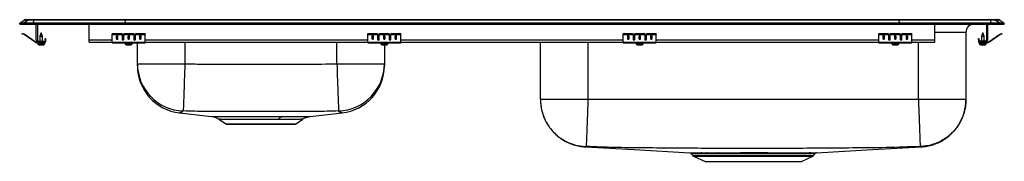
# Model space of a CAD drawing. Extents: x -18.6 to 18.6, y -5.2 to 0.2.
import ezdxf

# ---------------------------------------------------------------- set-up
doc = ezdxf.new("R2010")
doc.units = 0
doc.header["$MEASUREMENT"] = 0
doc.linetypes.add('SLD-SOLID', pattern=[0])
doc.layers.get('0').update_dxf_attribs({"linetype": 'CONTINUOUS'})

# ---------------------------------------------------------------- blocks, each defined once
blk = doc.blocks.new('DRKADQ371750L_FRONT')
at = {"color": 7, "linetype": 'SLD-SOLID'}
for p, q in [((-18.625, 0.04), (-18.462, 0.155)), ((-18.467, 0.04), (-18.625, 0.04)), ((-18.625, 0), (-18.625, 0.04)), ((-18.625, 0), (-18.467, 0)), ((-18.304, 0.155), (-18.467, 0.04)), ((-18.467, 0), (-18.467, 0.04)), ((-18.113, 0.04), (-18.467, 0.04)), ((-18.467, 0), (-18.113, 0)), ((-18.304, 0.155), (-18.462, 0.155)), ((-18.41, 0.171), (-18.252, 0.171)), ((-18.105, 0.155), (-18.304, 0.155)), ((-18.252, 0.171), (-18.103, 0.171)), ((-18.105, 0.155), (-18.113, 0.04)), ((-14.642, 0.04), (-18.113, 0.04)), ((-18.113, 0), (-18.113, 0.04)), ((-18.113, 0), (-14.642, 0)), ((-14.639, 0.155), (-18.105, 0.155)), ((-18.103, 0.171), (-14.637, 0.171)), ((-18, -0.591), (-18, 0)), ((-17.952, 0), (-17.952, -0.591)), ((-16, -0.591), (-16, 0)), ((-14.639, 0.155), (-14.642, 0.04)), ((-14.642, 0), (-14.642, 0.04)), ((14.642, 0.04), (-14.642, 0.04)), ((-14.642, 0), (14.642, 0)), ((14.639, 0.155), (-14.639, 0.155)), ((-14.637, 0.171), (14.637, 0.171)), ((14.637, 0.171), (18.103, 0.171)), ((14.639, 0.155), (14.642, 0.04)), ((18.105, 0.155), (14.639, 0.155)), ((14.642, 0), (14.642, 0.04)), ((18.113, 0.04), (14.642, 0.04)), ((14.642, 0), (18.113, 0)), ((16, -0.591), (16, 0)), ((17.952, 0), (17.952, -0.591)), ((18, -0.591), (18, 0)), ((18.103, 0.171), (18.252, 0.171)), ((18.105, 0.155), (18.113, 0.04)), ((18.304, 0.155), (18.105, 0.155)), ((18.113, 0), (18.113, 0.04)), ((18.467, 0.04), (18.113, 0.04)), ((18.113, 0), (18.467, 0)), ((18.252, 0.171), (18.41, 0.171)), ((18.304, 0.155), (18.467, 0.04)), ((18.462, 0.155), (18.304, 0.155)), ((18.462, 0.155), (18.625, 0.04)), ((18.467, 0), (18.467, 0.04)), ((18.625, 0.04), (18.467, 0.04)), ((18.467, 0), (18.625, 0)), ((18.625, 0), (18.625, 0.04)), ((-18.529, -0.375), (-18.526, -0.36)), ((-18.495, -0.367), (-18.499, -0.382)), ((-18.457, -0.375), (-18.495, -0.367)), ((-17.812, -0.327), (-17.868, -0.461)), ((-17.757, -0.461), (-17.812, -0.327)), ((-15.125, -0.382), (-15.125, -0.367)), ((-15.094, -0.36), (-15.094, -0.375)), ((-15.094, -0.36), (-14.781, -0.36)), ((-14.781, -0.375), (-14.781, -0.36)), ((-14.75, -0.367), (-14.75, -0.382)), ((-14.687, -0.382), (-14.687, -0.367)), ((-14.656, -0.36), (-14.656, -0.375)), ((-14.656, -0.36), (-14.344, -0.36)), ((-14.344, -0.375), (-14.344, -0.36)), ((-14.312, -0.367), (-14.312, -0.382)), ((-14.25, -0.382), (-14.25, -0.367)), ((-14.219, -0.36), (-14.219, -0.375)), ((-14.219, -0.36), (-13.906, -0.36)), ((-13.906, -0.375), (-13.906, -0.36)), ((-13.875, -0.367), (-13.875, -0.382)), ((-5.458, -0.382), (-5.458, -0.367)), ((-5.427, -0.36), (-5.427, -0.375)), ((-5.427, -0.36), (-5.114, -0.36)), ((-5.114, -0.375), (-5.114, -0.36)), ((-5.083, -0.367), (-5.083, -0.382)), ((-5.02, -0.382), (-5.02, -0.367)), ((-4.989, -0.36), (-4.989, -0.375)), ((-4.989, -0.36), (-4.677, -0.36)), ((-4.677, -0.375), (-4.677, -0.36)), ((-4.646, -0.367), (-4.646, -0.382)), ((-4.583, -0.382), (-4.583, -0.367)), ((-4.552, -0.36), (-4.552, -0.375)), ((-4.552, -0.36), (-4.239, -0.36)), ((-4.239, -0.375), (-4.239, -0.36)), ((-4.208, -0.367), (-4.208, -0.382)), ((4.209, -0.382), (4.209, -0.367)), ((4.24, -0.36), (4.24, -0.375)), ((4.24, -0.36), (4.553, -0.36)), ((4.553, -0.375), (4.553, -0.36)), ((4.584, -0.367), (4.584, -0.382)), ((4.647, -0.382), (4.647, -0.367)), ((4.678, -0.36), (4.678, -0.375)), ((4.678, -0.36), (4.99, -0.36)), ((4.99, -0.375), (4.99, -0.36)), ((5.022, -0.367), (5.022, -0.382)), ((5.084, -0.382), (5.084, -0.367)), ((5.115, -0.36), (5.115, -0.375)), ((5.115, -0.36), (5.428, -0.36)), ((5.428, -0.375), (5.428, -0.36)), ((5.459, -0.367), (5.459, -0.382)), ((13.875, -0.382), (13.875, -0.367)), ((13.906, -0.36), (13.906, -0.375)), ((13.906, -0.36), (14.219, -0.36)), ((14.219, -0.375), (14.219, -0.36)), ((14.25, -0.367), (14.25, -0.382)), ((14.312, -0.382), (14.312, -0.367)), ((14.344, -0.36), (14.344, -0.375)), ((14.344, -0.36), (14.656, -0.36)), ((14.656, -0.375), (14.656, -0.36)), ((14.687, -0.367), (14.687, -0.382)), ((14.75, -0.382), (14.75, -0.367)), ((14.781, -0.36), (14.781, -0.375)), ((14.781, -0.36), (15.094, -0.36)), ((15.094, -0.375), (15.094, -0.36)), ((15.125, -0.367), (15.125, -0.382)), ((17.171, -0.313), (17.171, -2.86)), ((17.812, -0.327), (17.757, -0.461)), ((17.868, -0.461), (17.812, -0.327)), ((18.457, -0.375), (18.495, -0.367)), ((18.499, -0.382), (18.495, -0.367)), ((18.526, -0.36), (18.529, -0.375)), ((-18.46, -0.39), (-18.499, -0.382)), ((-18.46, -0.39), (-18.457, -0.375)), ((-18.45, -0.379), (-18.459, -0.391)), ((-18.044, -0.681), (-18.459, -0.391)), ((-18.035, -0.669), (-18.45, -0.379)), ((-18.044, -0.681), (-18.035, -0.669)), ((-17.978, -0.687), (-17.978, -0.702)), ((-17.904, -0.687), (-17.978, -0.687)), ((-17.687, -0.702), (-17.978, -0.702)), ((-17.943, -0.702), (-17.943, -0.733)), ((-17.904, -0.639), (-17.687, -0.639)), ((-17.687, -0.687), (-17.904, -0.687)), ((-17.868, -0.461), (-17.868, -0.639)), ((-17.868, -0.461), (-17.812, -0.461)), ((-17.812, -0.461), (-17.757, -0.461)), ((-17.757, -0.639), (-17.757, -0.461)), ((-17.687, -0.639), (-17.687, -0.687)), ((-17.687, -0.702), (-17.687, -0.687)), ((-17.687, -0.702), (-17.68, -0.702)), ((-17.68, -0.733), (-17.68, -0.702)), ((-17.667, -0.547), (-17.652, -0.547)), ((-17.667, -0.578), (-17.667, -0.547)), ((-17.652, -0.578), (-17.667, -0.578)), ((-17.667, -0.578), (-17.667, -0.667)), ((-17.667, -0.667), (-17.652, -0.667)), ((-17.652, -0.547), (-17.652, -0.578)), ((-17.652, -0.578), (-17.652, -0.667)), ((-16, -0.687), (-16, -0.591)), ((-16, -0.687), (-15.125, -0.687)), ((-15.125, -0.39), (-15.125, -0.382)), ((-15.125, -0.39), (-14.75, -0.39)), ((-15.125, -0.391), (-15.125, -0.39)), ((-15.125, -0.391), (-14.75, -0.391)), ((-15.125, -0.681), (-15.125, -0.391)), ((-15.125, -0.681), (-13.875, -0.681)), ((-15.125, -0.702), (-15.125, -0.681)), ((-15.125, -0.702), (-13.875, -0.702)), ((-15.094, -0.375), (-14.781, -0.375)), ((-14.969, -0.467), (-14.969, -0.549)), ((-14.906, -0.549), (-14.906, -0.467)), ((-14.75, -0.382), (-14.75, -0.39)), ((-14.75, -0.39), (-14.75, -0.391)), ((-14.75, -0.391), (-14.75, -0.584)), ((-14.687, -0.39), (-14.687, -0.382)), ((-14.687, -0.39), (-14.312, -0.39)), ((-14.687, -0.391), (-14.687, -0.39)), ((-14.687, -0.391), (-14.312, -0.391)), ((-14.687, -0.584), (-14.687, -0.391)), ((-14.656, -0.375), (-14.344, -0.375)), ((-14.631, -0.702), (-14.631, -0.733)), ((-14.531, -0.467), (-14.531, -0.549)), ((-14.469, -0.549), (-14.469, -0.467)), ((-14.368, -0.733), (-14.368, -0.702)), ((-14.312, -0.382), (-14.312, -0.39)), ((-14.312, -0.39), (-14.312, -0.391)), ((-14.312, -0.391), (-14.312, -0.584)), ((-14.25, -0.39), (-14.25, -0.382)), ((-14.25, -0.39), (-13.875, -0.39)), ((-14.25, -0.391), (-14.25, -0.39)), ((-14.25, -0.391), (-13.875, -0.391)), ((-14.25, -0.584), (-14.25, -0.391)), ((-14.219, -0.375), (-13.906, -0.375)), ((-14.171, -1.499), (-14.171, -0.702)), ((-14.094, -0.467), (-14.094, -0.549)), ((-14.031, -0.549), (-14.031, -0.467)), ((-13.875, -0.39), (-13.875, -0.382)), ((-13.875, -0.391), (-13.875, -0.39)), ((-13.875, -0.681), (-13.875, -0.391)), ((-13.875, -0.702), (-13.875, -0.681)), ((-13.875, -0.687), (-5.458, -0.687)), ((-5.458, -0.39), (-5.458, -0.382)), ((-5.458, -0.39), (-5.083, -0.39)), ((-5.458, -0.391), (-5.458, -0.39)), ((-5.458, -0.391), (-5.083, -0.391)), ((-5.458, -0.681), (-5.458, -0.391)), ((-5.458, -0.681), (-4.208, -0.681)), ((-5.458, -0.702), (-5.458, -0.681)), ((-5.458, -0.702), (-4.208, -0.702)), ((-5.427, -0.375), (-5.114, -0.375)), ((-5.302, -0.467), (-5.302, -0.549)), ((-5.239, -0.549), (-5.239, -0.467)), ((-5.083, -0.382), (-5.083, -0.39)), ((-5.083, -0.39), (-5.083, -0.391)), ((-5.083, -0.391), (-5.083, -0.584)), ((-5.02, -0.39), (-5.02, -0.382)), ((-5.02, -0.39), (-4.646, -0.39)), ((-5.02, -0.391), (-5.02, -0.39)), ((-5.02, -0.391), (-4.646, -0.391)), ((-5.02, -0.584), (-5.02, -0.391)), ((-4.989, -0.375), (-4.677, -0.375)), ((-4.965, -0.702), (-4.965, -0.733)), ((-4.864, -0.467), (-4.864, -0.549)), ((-4.802, -0.549), (-4.802, -0.467)), ((-4.701, -0.733), (-4.701, -0.702)), ((-4.646, -0.382), (-4.646, -0.39)), ((-4.646, -0.39), (-4.646, -0.391)), ((-4.646, -0.391), (-4.646, -0.584)), ((-4.583, -0.39), (-4.583, -0.382)), ((-4.583, -0.39), (-4.208, -0.39)), ((-4.583, -0.391), (-4.583, -0.39)), ((-4.583, -0.391), (-4.208, -0.391)), ((-4.583, -0.584), (-4.583, -0.391)), ((-4.552, -0.375), (-4.239, -0.375)), ((-4.427, -0.467), (-4.427, -0.549)), ((-4.364, -0.549), (-4.364, -0.467)), ((-4.208, -0.39), (-4.208, -0.382)), ((-4.208, -0.391), (-4.208, -0.39)), ((-4.208, -0.681), (-4.208, -0.391)), ((-4.208, -0.702), (-4.208, -0.681)), ((-4.208, -0.687), (4.209, -0.687)), ((1.079, -2.86), (1.079, -0.687)), ((4.209, -0.39), (4.209, -0.382)), ((4.209, -0.39), (4.584, -0.39)), ((4.209, -0.391), (4.209, -0.39)), ((4.209, -0.391), (4.584, -0.391)), ((4.209, -0.681), (4.209, -0.391)), ((4.209, -0.681), (5.459, -0.681)), ((4.209, -0.702), (4.209, -0.681)), ((4.209, -0.702), (5.459, -0.702)), ((4.24, -0.375), (4.553, -0.375)), ((4.365, -0.467), (4.365, -0.549)), ((4.428, -0.549), (4.428, -0.467)), ((4.584, -0.382), (4.584, -0.39)), ((4.584, -0.39), (4.584, -0.391)), ((4.584, -0.391), (4.584, -0.584)), ((4.647, -0.39), (4.647, -0.382)), ((4.647, -0.39), (5.022, -0.39)), ((4.647, -0.391), (4.647, -0.39)), ((4.647, -0.391), (5.022, -0.391)), ((4.647, -0.584), (4.647, -0.391)), ((4.678, -0.375), (4.99, -0.375)), ((4.702, -0.702), (4.702, -0.733)), ((4.803, -0.467), (4.803, -0.549)), ((4.865, -0.549), (4.865, -0.467)), ((4.965, -0.733), (4.965, -0.702)), ((5.022, -0.382), (5.022, -0.39)), ((5.022, -0.39), (5.022, -0.391)), ((5.022, -0.391), (5.022, -0.584)), ((5.084, -0.39), (5.084, -0.382)), ((5.084, -0.39), (5.459, -0.39)), ((5.084, -0.391), (5.084, -0.39)), ((5.084, -0.391), (5.459, -0.391)), ((5.084, -0.584), (5.084, -0.391)), ((5.115, -0.375), (5.428, -0.375)), ((5.24, -0.467), (5.24, -0.549)), ((5.303, -0.549), (5.303, -0.467)), ((5.459, -0.39), (5.459, -0.382)), ((5.459, -0.391), (5.459, -0.39)), ((5.459, -0.681), (5.459, -0.391)), ((5.459, -0.702), (5.459, -0.681)), ((5.459, -0.687), (13.875, -0.687)), ((13.875, -0.39), (13.875, -0.382)), ((13.875, -0.39), (14.25, -0.39)), ((13.875, -0.391), (13.875, -0.39)), ((13.875, -0.391), (14.25, -0.391)), ((13.875, -0.681), (13.875, -0.391)), ((13.875, -0.681), (15.125, -0.681)), ((13.875, -0.702), (13.875, -0.681)), ((13.875, -0.702), (15.125, -0.702)), ((13.906, -0.375), (14.219, -0.375)), ((14.031, -0.467), (14.031, -0.549)), ((14.094, -0.549), (14.094, -0.467)), ((14.25, -0.382), (14.25, -0.39)), ((14.25, -0.39), (14.25, -0.391)), ((14.25, -0.391), (14.25, -0.584)), ((14.312, -0.39), (14.312, -0.382)), ((14.312, -0.39), (14.687, -0.39)), ((14.312, -0.391), (14.312, -0.39)), ((14.312, -0.391), (14.687, -0.391)), ((14.312, -0.584), (14.312, -0.391)), ((14.344, -0.375), (14.656, -0.375)), ((14.368, -0.702), (14.368, -0.733)), ((14.469, -0.467), (14.469, -0.549)), ((14.531, -0.549), (14.531, -0.467)), ((14.631, -0.733), (14.631, -0.702)), ((14.687, -0.382), (14.687, -0.39)), ((14.687, -0.39), (14.687, -0.391)), ((14.687, -0.391), (14.687, -0.584)), ((14.75, -0.39), (14.75, -0.382)), ((14.75, -0.39), (15.125, -0.39)), ((14.75, -0.391), (14.75, -0.39)), ((14.75, -0.391), (15.125, -0.391)), ((14.75, -0.584), (14.75, -0.391)), ((14.781, -0.375), (15.094, -0.375)), ((14.906, -0.467), (14.906, -0.549)), ((14.969, -0.549), (14.969, -0.467)), ((15.125, -0.39), (15.125, -0.382)), ((15.125, -0.391), (15.125, -0.39)), ((15.125, -0.681), (15.125, -0.391)), ((15.125, -0.702), (15.125, -0.681)), ((15.125, -0.687), (16, -0.687)), ((16, -0.687), (16, -0.591)), ((17.652, -0.547), (17.667, -0.547)), ((17.652, -0.578), (17.652, -0.547)), ((17.667, -0.578), (17.652, -0.578)), ((17.652, -0.578), (17.652, -0.667)), ((17.652, -0.667), (17.667, -0.667)), ((17.667, -0.547), (17.667, -0.578)), ((17.667, -0.578), (17.667, -0.667)), ((17.68, -0.702), (17.68, -0.733)), ((17.68, -0.702), (17.687, -0.702)), ((17.687, -0.639), (17.687, -0.687)), ((17.904, -0.639), (17.687, -0.639)), ((17.687, -0.687), (17.687, -0.702)), ((17.687, -0.687), (17.904, -0.687)), ((17.687, -0.702), (17.978, -0.702)), ((17.757, -0.461), (17.757, -0.639)), ((17.757, -0.461), (17.868, -0.461)), ((17.868, -0.639), (17.868, -0.461)), ((17.904, -0.687), (17.978, -0.687)), ((17.943, -0.733), (17.943, -0.702)), ((17.978, -0.702), (17.978, -0.687)), ((18.035, -0.669), (18.45, -0.379)), ((18.035, -0.669), (18.044, -0.681)), ((18.044, -0.681), (18.459, -0.391)), ((18.459, -0.391), (18.45, -0.379)), ((18.457, -0.375), (18.46, -0.39)), ((18.46, -0.39), (18.499, -0.382)), ((-17.897, -0.779), (-17.812, -0.779)), ((-17.812, -0.779), (-17.726, -0.779)), ((-14.585, -0.779), (-14.415, -0.779)), ((-4.918, -0.779), (-4.747, -0.779)), ((-4.829, -0.779), (-4.829, -1.499)), ((4.748, -0.779), (4.919, -0.779)), ((14.414, -0.779), (14.585, -0.779)), ((17.726, -0.779), (17.897, -0.779)), ((-14.171, -1.499), (-12.375, -1.499)), ((-6.625, -1.499), (-4.829, -1.499)), ((15.375, -2.86), (2.875, -2.86)), ((-12.572, -3.36), (-12.572, -3.36)), ((-11.071, -3.608), (-10.825, -3.775)), ((-8.175, -3.775), (-7.928, -3.608)), ((-7.929, -3.605), (-7.93, -3.605)), ((-7.635, -3.496), (-7.635, -3.496)), ((-6.428, -3.36), (-6.426, -3.361)), ((-10.781, -3.789), (-9.5, -3.789)), ((-9.5, -3.789), (-8.219, -3.789)), ((6.781, -4.899), (6.827, -4.966)), ((6.871, -5.003), (7.302, -5.2)), ((7.155, -4.873), (7.377, -4.872)), ((7.412, -4.899), (7.195, -4.899)), ((7.302, -5.2), (10.948, -5.2)), ((10.948, -5.2), (11.379, -5.003)), ((11.259, -4.899), (11.225, -4.899)), ((11.423, -4.966), (11.469, -4.899))]:
    blk.add_line(p, q, dxfattribs=at)
at = {"color": 8, "linetype": 'SLD-SOLID'}
for p, q in [((17.171, -0.313), (16, -0.313)), ((-17.943, -0.733), (-17.812, -0.733)), ((-17.812, -0.733), (-17.68, -0.733)), ((-16, -0.591), (-15.125, -0.591)), ((-14.733, -0.591), (-14.705, -0.591)), ((-14.631, -0.733), (-14.368, -0.733)), ((-14.295, -0.591), (-14.267, -0.591)), ((-13.875, -0.591), (-5.458, -0.591)), ((-12.375, -0.687), (-12.375, -1.499)), ((-6.625, -1.499), (-6.625, -0.687)), ((-5.066, -0.591), (-5.038, -0.591)), ((-4.965, -0.733), (-4.701, -0.733)), ((-4.628, -0.591), (-4.6, -0.591)), ((-4.208, -0.591), (4.209, -0.591)), ((2.875, -0.687), (2.875, -2.86)), ((4.601, -0.591), (4.629, -0.591)), ((4.702, -0.733), (4.965, -0.733)), ((5.039, -0.591), (5.067, -0.591)), ((5.459, -0.591), (13.875, -0.591)), ((14.267, -0.591), (14.295, -0.591)), ((14.368, -0.733), (14.631, -0.733)), ((14.705, -0.591), (14.733, -0.591)), ((15.125, -0.591), (16, -0.591)), ((15.375, -2.86), (15.375, -0.687)), ((17.68, -0.733), (17.943, -0.733)), ((-10.825, -3.775), (-9.5, -3.775)), ((-9.5, -3.775), (-8.175, -3.775)), ((6.827, -4.966), (9.125, -4.966)), ((6.871, -5.003), (9.125, -5.003)), ((9.125, -4.966), (11.423, -4.966)), ((9.125, -5.003), (11.379, -5.003))]:
    blk.add_line(p, q, dxfattribs=at)
at = {"color": 7, "linetype": 'SLD-SOLID'}
for points in [[(-18.526, -0.36), (-18.525, -0.36), (-18.524, -0.361), (-18.521, -0.361), (-18.517, -0.362), (-18.512, -0.363), (-18.507, -0.364), (-18.501, -0.366), (-18.495, -0.367)], [(18.495, -0.367), (18.501, -0.366), (18.507, -0.364), (18.512, -0.363), (18.517, -0.362), (18.521, -0.361), (18.524, -0.361), (18.525, -0.36), (18.526, -0.36)], [(-18.499, -0.382), (-18.505, -0.38), (-18.51, -0.379), (-18.516, -0.378), (-18.52, -0.377), (-18.524, -0.376), (-18.527, -0.375), (-18.529, -0.375), (-18.529, -0.375)], [(18.529, -0.375), (18.529, -0.375), (18.527, -0.375), (18.524, -0.376), (18.52, -0.377), (18.516, -0.378), (18.51, -0.379), (18.505, -0.38), (18.499, -0.382)], [(-12.375, -1.499), (-12.381, -1.659), (-12.386, -1.818), (-12.392, -1.974), (-12.397, -2.126), (-12.402, -2.274), (-12.408, -2.415), (-12.412, -2.549), (-12.417, -2.675), (-12.421, -2.791), (-12.425, -2.897), (-12.428, -2.992), (-12.431, -3.075), (-12.433, -3.145), (-12.435, -3.202), (-12.437, -3.246), (-12.438, -3.276), (-12.439, -3.291)], [(-6.625, -1.499), (-6.619, -1.659), (-6.614, -1.818), (-6.608, -1.974), (-6.603, -2.126), (-6.598, -2.274), (-6.592, -2.415), (-6.588, -2.549), (-6.583, -2.675), (-6.579, -2.791), (-6.575, -2.897), (-6.572, -2.992), (-6.569, -3.075), (-6.567, -3.145), (-6.565, -3.202), (-6.563, -3.246), (-6.562, -3.276), (-6.561, -3.291)], [(-12.572, -3.362), (-12.253, -3.397), (-11.365, -3.497)], [(-7.635, -3.497), (-6.747, -3.397), (-6.428, -3.362)], [(2.776, -4.654), (4.617, -4.755), (6.734, -4.872)], [(11.517, -4.872), (13.633, -4.755), (15.474, -4.654)]]:
    blk.add_lwpolyline(points, dxfattribs=at)
for centre, radius, start, end in [((-18.41, 0.08), 0.0911, 90, 125.1176), ((-18.252, 0.08), 0.0909, 90.0028, 125.1476), ((-18.06, 0.156), 0.0459, 161.4249, 182.466), ((18.06, 0.156), 0.0459, 357.534, 18.5751), ((18.252, 0.08), 0.0909, 54.8524, 89.9972), ((18.41, 0.08), 0.0911, 54.8824, 90), ((-15.101, -0.401), 0.0418, 79.7471, 124.6782), ((-14.774, -0.401), 0.0418, 55.3209, 100.2538), ((-14.664, -0.401), 0.0418, 79.7462, 124.6791), ((-14.336, -0.401), 0.0418, 55.3235, 100.2512), ((-14.226, -0.401), 0.0418, 79.7488, 124.6765), ((-13.899, -0.401), 0.0418, 55.3209, 100.2538), ((-5.434, -0.401), 0.0418, 79.7475, 124.6778), ((-5.107, -0.401), 0.0418, 55.3207, 100.2535), ((-4.997, -0.401), 0.0418, 79.7465, 124.6793), ((-4.669, -0.401), 0.0418, 55.3215, 100.253), ((-4.559, -0.401), 0.0418, 79.747, 124.6785), ((-4.232, -0.401), 0.0418, 55.3222, 100.2525), ((4.233, -0.401), 0.0418, 79.7475, 124.6778), ((4.56, -0.401), 0.0418, 55.3215, 100.253), ((4.67, -0.401), 0.0418, 79.747, 124.6785), ((4.998, -0.401), 0.0418, 55.3222, 100.2525), ((5.108, -0.401), 0.0418, 79.7475, 124.6778), ((5.435, -0.401), 0.0418, 55.3222, 100.2525), ((13.899, -0.401), 0.0418, 79.7462, 124.6791), ((14.226, -0.401), 0.0418, 55.3235, 100.2512), ((14.336, -0.401), 0.0418, 79.7488, 124.6765), ((14.664, -0.401), 0.0418, 55.3209, 100.2538), ((14.774, -0.401), 0.0418, 79.7462, 124.6791), ((15.101, -0.401), 0.0418, 55.3218, 100.2529), ((17.484, -0.313), 0.313, 90, 180), ((-18.461, -0.395), 0.005, 55, 77.5), ((-18.461, -0.395), 0.02, 55, 77.5), ((-17.978, -0.587), 0.115, 235, 270), ((-17.978, -0.587), 0.1, 235, 270), ((-17.904, -0.591), 0.096, 180, 270), ((-17.904, -0.591), 0.048, 180, 270), ((-17.897, -0.733), 0.046, 180, 270), ((-17.726, -0.733), 0.046, 270, 0), ((-17.687, -0.667), 0.035, 270, 0), ((-17.687, -0.667), 0.02, 270, 0), ((-15.101, -0.416), 0.0418, 79.747, 124.6783), ((-14.774, -0.416), 0.0418, 55.3208, 100.2539), ((-14.664, -0.416), 0.0418, 79.7461, 124.6792), ((-14.585, -0.733), 0.046, 180, 270), ((-14.415, -0.733), 0.046, 270, 0), ((-14.336, -0.416), 0.0418, 55.3234, 100.2513), ((-14.226, -0.416), 0.0418, 79.7487, 124.6766), ((-13.899, -0.416), 0.0418, 55.3208, 100.2539), ((-5.434, -0.416), 0.0418, 79.7474, 124.6779), ((-5.107, -0.416), 0.0418, 55.3206, 100.2536), ((-4.997, -0.416), 0.0418, 79.7464, 124.6794), ((-4.918, -0.733), 0.046, 180, 270), ((-4.747, -0.733), 0.046, 270, 0), ((-4.669, -0.416), 0.0418, 55.3214, 100.2531), ((-4.559, -0.416), 0.0418, 79.7469, 124.6786), ((-4.232, -0.416), 0.0418, 55.3221, 100.2526), ((4.233, -0.416), 0.0418, 79.7474, 124.6779), ((4.56, -0.416), 0.0418, 55.3214, 100.2531), ((4.67, -0.416), 0.0418, 79.7469, 124.6786), ((4.748, -0.733), 0.046, 180, 270), ((4.919, -0.733), 0.046, 270, 0), ((4.998, -0.416), 0.0418, 55.3221, 100.2526), ((5.108, -0.416), 0.0418, 79.7474, 124.6779), ((5.435, -0.416), 0.0418, 55.3221, 100.2526), ((13.899, -0.416), 0.0418, 79.7461, 124.6792), ((14.226, -0.416), 0.0418, 55.3234, 100.2513), ((14.336, -0.416), 0.0418, 79.7487, 124.6766), ((14.414, -0.733), 0.046, 180, 270), ((14.585, -0.733), 0.046, 270, 0), ((14.664, -0.416), 0.0418, 55.3208, 100.2539), ((14.774, -0.416), 0.0418, 79.7461, 124.6792), ((15.101, -0.416), 0.0418, 55.3217, 100.253), ((17.687, -0.667), 0.035, 180, 270), ((17.687, -0.667), 0.02, 180, 270), ((17.726, -0.733), 0.046, 180, 270), ((17.897, -0.733), 0.046, 270, 0), ((17.904, -0.591), 0.096, 270, 0), ((17.904, -0.591), 0.048, 270, 0), ((17.978, -0.587), 0.1, 270, 305), ((17.978, -0.587), 0.115, 270, 305), ((18.461, -0.395), 0.02, 102.5, 125), ((18.461, -0.395), 0.005, 102.5, 125), ((-12.376, -1.497), 1.795, 180.0382, 268.0119), ((-12.375, -1.576), 1.796, 179.9994, 263.7056), ((-6.624, -1.497), 1.795, 271.9881, 359.9618), ((-6.625, -1.576), 1.796, 276.3593, 359.9655), ((-8.633, -3.718), 0.222, 104.3727, 152.287), ((-10.781, -3.712), 0.0774, 235.7548, 270), ((-8.219, -3.712), 0.0774, 270, 304.2452), ((6.916, -4.904), 0.109, 215, 245.4762), ((7.15, -4.922), 0.0501, 27.7212, 84.7876), ((7.371, -4.917), 0.0448, 23.4151, 82.3418), ((7.788, -4.907), 0.0371, 14.512, 74.9206), ((11.272, -4.927), 0.0549, 94.0662, 149.1445), ((11.306, -4.928), 0.0558, 93.9105, 148.5543), ((11.334, -4.904), 0.109, 294.5238, 325), ((11.521, -4.934), 0.0625, 90.2396, 145.8115)]:
    blk.add_arc(centre, radius, start, end, dxfattribs=at)
for centre, major_axis, ratio, start_param, end_param in [((-14.637, 0.08), (0, 0.0911), 0.022402, 0, 0.612917), ((14.637, 0.08), (0, 0.0911), 0.022402, 5.670268, 6.283185), ((-14.938, -0.467), (0.0312, 0), 0.700208, 0, 3.141593), ((-14.938, -0.536), (0.0312, 0), 0.700208, 3.141593, 6.283185), ((-14.938, -0.549), (0.0312, 0), 0.700208, 3.141593, 6.283185), ((-14.719, -0.571), (0.0312, 0), 0.700208, 3.141593, 6.283185), ((-14.719, -0.584), (0.0312, 0), 0.700208, 3.141593, 6.283185), ((-14.5, -0.467), (0.0312, 0), 0.700208, 0, 3.141593), ((-14.5, -0.536), (0.0312, 0), 0.700208, 3.141593, 6.283185), ((-14.5, -0.549), (0.0312, 0), 0.700208, 3.141593, 6.283185), ((-14.281, -0.571), (0.0312, 0), 0.700208, 3.141593, 6.283185), ((-14.281, -0.584), (0.0312, 0), 0.700208, 3.141593, 6.283185), ((-14.062, -0.467), (0.0312, 0), 0.700208, 0, 3.141593), ((-14.062, -0.536), (0.0312, 0), 0.700208, 3.141593, 6.283185), ((-14.062, -0.549), (0.0312, 0), 0.700208, 3.141593, 6.283185), ((-5.27, -0.467), (0.0313, 0), 0.700208, 0, 3.141593), ((-5.27, -0.536), (0.0313, 0), 0.700208, 3.141593, 6.283185), ((-5.27, -0.549), (0.0313, 0), 0.700208, 3.141593, 6.283185), ((-5.052, -0.571), (0.0313, 0), 0.700208, 3.141593, 6.283185), ((-5.052, -0.584), (0.0313, 0), 0.700208, 3.141593, 6.283185), ((-4.833, -0.467), (0.0312, 0), 0.700208, 0, 3.141593), ((-4.833, -0.536), (0.0312, 0), 0.700208, 3.141593, 6.283185), ((-4.833, -0.549), (0.0312, 0), 0.700208, 3.141593, 6.283185), ((-4.614, -0.571), (0.0312, 0), 0.700208, 3.141593, 6.283185), ((-4.614, -0.584), (0.0312, 0), 0.700208, 3.141593, 6.283185), ((-4.395, -0.467), (0.0312, 0), 0.700208, 0, 3.141593), ((-4.395, -0.536), (0.0312, 0), 0.700208, 3.141593, 6.283185), ((-4.395, -0.549), (0.0312, 0), 0.700208, 3.141593, 6.283185), ((4.397, -0.467), (0.0312, 0), 0.700208, 0, 3.141593), ((4.397, -0.536), (0.0312, 0), 0.700208, 3.141593, 6.283185), ((4.397, -0.549), (0.0312, 0), 0.700208, 3.141593, 6.283185), ((4.615, -0.571), (0.0312, 0), 0.700208, 3.141593, 6.283185), ((4.615, -0.584), (0.0312, 0), 0.700208, 3.141593, 6.283185), ((4.834, -0.467), (0.0313, 0), 0.700208, 0, 3.141593), ((4.834, -0.536), (0.0313, 0), 0.700208, 3.141593, 6.283185), ((4.834, -0.549), (0.0313, 0), 0.700208, 3.141593, 6.283185), ((5.053, -0.571), (0.0312, 0), 0.700208, 3.141593, 6.283185), ((5.053, -0.584), (0.0312, 0), 0.700208, 3.141593, 6.283185), ((5.272, -0.467), (0.0312, 0), 0.700208, 0, 3.141593), ((5.272, -0.536), (0.0312, 0), 0.700208, 3.141593, 6.283185), ((5.272, -0.549), (0.0312, 0), 0.700208, 3.141593, 6.283185), ((14.062, -0.467), (0.0312, 0), 0.700208, 0, 3.141593), ((14.062, -0.536), (0.0312, 0), 0.700208, 3.141593, 6.283185), ((14.062, -0.549), (0.0312, 0), 0.700208, 3.141593, 6.283185), ((14.281, -0.571), (0.0312, 0), 0.700208, 3.141593, 6.283185), ((14.281, -0.584), (0.0312, 0), 0.700208, 3.141593, 6.283185), ((14.5, -0.467), (0.0312, 0), 0.700208, 0, 3.141593), ((14.5, -0.536), (0.0312, 0), 0.700208, 3.141593, 6.283185), ((14.5, -0.549), (0.0312, 0), 0.700208, 3.141593, 6.283185), ((14.719, -0.571), (0.0312, 0), 0.700208, 3.141593, 6.283185), ((14.719, -0.584), (0.0312, 0), 0.700208, 3.141593, 6.283185), ((14.938, -0.467), (0.0312, 0), 0.700208, 0, 3.141593), ((14.938, -0.536), (0.0312, 0), 0.700208, 3.141593, 6.283185), ((14.938, -0.549), (0.0312, 0), 0.700208, 3.141593, 6.283185)]:
    blk.add_ellipse(centre, major_axis=major_axis, ratio=ratio, start_param=start_param, end_param=end_param, dxfattribs=at)
for points, knots in [([(-14.171, -1.575), (-14.171, -1.575), (-14.171, -1.578), (-14.171, -1.572), (-14.171, -1.554), (-14.171, -1.514), (-14.171, -1.499)], [0, 0, 0, 0, 0.058272, 0.415377, 0.772448, 1, 1, 1, 1]), ([(-12.375, -1.499), (-12.171, -1.505), (-11.762, -1.517), (-10.6, -1.517), (-9.264, -1.517), (-7.756, -1.523), (-7.002, -1.507), (-6.625, -1.499)], [0, 0, 0, 0, 0.10655, 0.213143, 0.60655, 0.80329, 1, 1, 1, 1]), ([(-4.829, -1.499), (-4.829, -1.508), (-4.829, -1.53), (-4.829, -1.55), (-4.829, -1.558), (-4.829, -1.569), (-4.829, -1.573), (-4.829, -1.575)], [0, 0, 0, 0, 0.146535, 0.3362, 0.431025, 0.620675, 1, 1, 1, 1]), ([(1.079, -2.86), (1.081, -2.919), (1.084, -3.029), (1.106, -3.181), (1.134, -3.308), (1.165, -3.412), (1.203, -3.52), (1.254, -3.639), (1.319, -3.761), (1.373, -3.846), (1.409, -3.898), (1.437, -3.937), (1.487, -4.002), (1.573, -4.101), (1.688, -4.212), (1.822, -4.319), (1.967, -4.413), (2.137, -4.502), (2.331, -4.576), (2.547, -4.632), (2.698, -4.646), (2.776, -4.654)], [0, 0, 0, 0, 0.064452, 0.121178, 0.169223, 0.20788, 0.240314, 0.295434, 0.351107, 0.392493, 0.405902, 0.421513, 0.445264, 0.496196, 0.565393, 0.621444, 0.685035, 0.755607, 0.832362, 0.914252, 1, 1, 1, 1]), ([(1.079, -2.86), (1.081, -2.93), (1.086, -3.073), (1.127, -3.289), (1.194, -3.505), (1.292, -3.716), (1.419, -3.915), (1.572, -4.098), (1.749, -4.258), (1.943, -4.392), (2.15, -4.498), (2.363, -4.574), (2.577, -4.623), (2.72, -4.633), (2.79, -4.638)], [0, 0, 0, 0, 0.077134, 0.157446, 0.240497, 0.325727, 0.412474, 0.5, 0.587526, 0.674273, 0.759503, 0.842554, 0.922866, 1, 1, 1, 1]), ([(2.875, -2.86), (2.797, -2.86), (2.64, -2.86), (2.409, -2.86), (2.186, -2.86), (1.974, -2.86), (1.778, -2.86), (1.601, -2.86), (1.446, -2.86), (1.315, -2.86), (1.211, -2.86), (1.136, -2.86), (1.088, -2.86), (1.082, -2.86), (1.079, -2.86)], [0, 0, 0, 0, 0.083333, 0.166667, 0.25, 0.333333, 0.416667, 0.5, 0.583333, 0.666667, 0.75, 0.833333, 0.916667, 1, 1, 1, 1]), ([(2.875, -2.86), (2.874, -2.875), (2.87, -2.985), (2.862, -3.194), (2.852, -3.479), (2.841, -3.752), (2.832, -3.999), (2.824, -4.215), (2.817, -4.391), (2.812, -4.524), (2.808, -4.61), (2.807, -4.635), (2.807, -4.638), (2.807, -4.638)], [0, 0, 0, 0, 0.016258, 0.119694, 0.228816, 0.337937, 0.447058, 0.55618, 0.665301, 0.774422, 0.883544, 0.992665, 1, 1, 1, 1]), ([(15.375, -2.86), (15.376, -2.875), (15.38, -2.985), (15.388, -3.194), (15.398, -3.479), (15.409, -3.752), (15.418, -3.999), (15.426, -4.215), (15.433, -4.391), (15.438, -4.524), (15.442, -4.61), (15.443, -4.635), (15.443, -4.638), (15.443, -4.638)], [0, 0, 0, 0, 0.016258, 0.119694, 0.228816, 0.337937, 0.447058, 0.55618, 0.665301, 0.774422, 0.883544, 0.992665, 1, 1, 1, 1]), ([(17.171, -2.86), (17.168, -2.86), (17.162, -2.86), (17.114, -2.86), (17.039, -2.86), (16.935, -2.86), (16.804, -2.86), (16.649, -2.86), (16.472, -2.86), (16.276, -2.86), (16.064, -2.86), (15.841, -2.86), (15.61, -2.86), (15.453, -2.86), (15.375, -2.86)], [0, 0, 0, 0, 0.083333, 0.166667, 0.25, 0.333333, 0.416667, 0.5, 0.583333, 0.666667, 0.75, 0.833333, 0.916667, 1, 1, 1, 1]), ([(17.171, -2.86), (17.169, -2.93), (17.164, -3.073), (17.123, -3.289), (17.056, -3.505), (16.958, -3.716), (16.831, -3.915), (16.678, -4.098), (16.501, -4.258), (16.307, -4.392), (16.1, -4.498), (15.887, -4.574), (15.673, -4.623), (15.53, -4.633), (15.46, -4.638)], [0, 0, 0, 0, 0.077134, 0.157446, 0.240497, 0.325727, 0.412474, 0.5, 0.587526, 0.674273, 0.759503, 0.842554, 0.922866, 1, 1, 1, 1]), ([(15.474, -4.654), (15.552, -4.646), (15.703, -4.632), (15.919, -4.576), (16.113, -4.502), (16.283, -4.413), (16.428, -4.319), (16.562, -4.212), (16.677, -4.101), (16.763, -4.002), (16.813, -3.937), (16.841, -3.898), (16.871, -3.855), (16.911, -3.792), (16.961, -3.705), (17.011, -3.605), (17.054, -3.5), (17.095, -3.385), (17.132, -3.243), (17.164, -3.065), (17.169, -2.932), (17.171, -2.86)], [0, 0, 0, 0, 0.08575, 0.16764, 0.244397, 0.314971, 0.378563, 0.434615, 0.503813, 0.554746, 0.578498, 0.594109, 0.607517, 0.63675, 0.676435, 0.718521, 0.759716, 0.800902, 0.853689, 0.920616, 1, 1, 1, 1]), ([(-12.439, -3.291), (-12.453, -3.307), (-12.472, -3.327), (-12.501, -3.34), (-12.529, -3.343), (-12.529, -3.343), (-12.529, -3.343)], [0, 0, 0, 0, 0.618149, 0.809043, 0.999999, 1, 1, 1, 1]), ([(-11.568, -3.307), (-11.568, -3.307), (-11.858, -3.307), (-12.148, -3.299), (-12.439, -3.291)], [0, 0, 0, 0, 0.000003, 1, 1, 1, 1]), ([(-7.432, -3.307), (-7.432, -3.307), (-8.03, -3.307), (-9.228, -3.312), (-10.469, -3.31), (-11.249, -3.308), (-11.43, -3.307), (-11.568, -3.307), (-11.568, -3.307)], [0, 0, 0, 0, 0.000001, 0.434249, 0.868501, 0.900354, 0.999999, 1, 1, 1, 1]), ([(-6.561, -3.291), (-6.851, -3.299), (-7.141, -3.307), (-7.432, -3.307), (-7.432, -3.307)], [0, 0, 0, 0, 0.999997, 1, 1, 1, 1]), ([(-11.364, -3.497), (-11.364, -3.497), (-11.352, -3.498), (-11.31, -3.505), (-11.248, -3.52), (-11.175, -3.547), (-11.117, -3.576), (-11.083, -3.599), (-11.071, -3.607)], [0, 0, 0, 0, 0.000381, 0.126239, 0.389225, 0.612098, 0.860256, 1, 1, 1, 1]), ([(-7.929, -3.606), (-7.925, -3.603), (-7.903, -3.588), (-7.862, -3.565), (-7.807, -3.54), (-7.755, -3.521), (-7.707, -3.509), (-7.668, -3.501), (-7.644, -3.498), (-7.635, -3.497), (-7.635, -3.497)], [0, 0, 0, 0, 0.046997, 0.250559, 0.441349, 0.617093, 0.774222, 0.905592, 0.999957, 1, 1, 1, 1]), ([(2.807, -4.638), (2.806, -4.638), (2.804, -4.638), (2.799, -4.638), (2.795, -4.638), (2.791, -4.638), (2.79, -4.638), (2.79, -4.638)], [0, 0, 0, 0, 0.121051, 0.244272, 0.494902, 0.748834, 1, 1, 1, 1]), ([(15.443, -4.638), (15.018, -4.654), (14.167, -4.686), (12.899, -4.692), (11.638, -4.704), (10.383, -4.711), (9.195, -4.714), (8.077, -4.712), (7.03, -4.706), (5.985, -4.698), (4.931, -4.69), (3.872, -4.678), (3.161, -4.652), (2.807, -4.638)], [0, 0, 0, 0, 0.100972, 0.202024, 0.301061, 0.400396, 0.499996, 0.58301, 0.665855, 0.748485, 0.830961, 0.91599, 1, 1, 1, 1]), ([(15.46, -4.638), (15.46, -4.638), (15.459, -4.638), (15.455, -4.638), (15.451, -4.638), (15.446, -4.638), (15.444, -4.638), (15.443, -4.638)], [0, 0, 0, 0, 0.251162, 0.505109, 0.75571, 0.87895, 1, 1, 1, 1]), ([(6.734, -4.872), (6.733, -4.872), (6.731, -4.872), (6.745, -4.872), (6.774, -4.872), (6.822, -4.872), (6.883, -4.872), (6.958, -4.872), (7.048, -4.873), (7.119, -4.873), (7.155, -4.873)], [0, 0, 0, 0, 0.037846, 0.176476, 0.319142, 0.461807, 0.594586, 0.727364, 0.863682, 1, 1, 1, 1]), ([(6.747, -4.875), (6.749, -4.876), (6.757, -4.877), (6.769, -4.885), (6.777, -4.895), (6.78, -4.9)], [0, 0, 0, 0, 0.127825, 0.579265, 1, 1, 1, 1]), ([(7.377, -4.872), (7.441, -4.872), (7.571, -4.872), (7.722, -4.872), (7.798, -4.872)], [0, 0, 0, 0, 0.49667, 1, 1, 1, 1]), ([(7.824, -4.898), (7.751, -4.898), (7.603, -4.899), (7.476, -4.899), (7.412, -4.899)], [0, 0, 0, 0, 0.496668, 1, 1, 1, 1]), ([(7.798, -4.872), (7.874, -4.871), (8.027, -4.871), (8.274, -4.871), (8.522, -4.871), (8.769, -4.87), (9.019, -4.87), (9.279, -4.87), (9.547, -4.87), (9.809, -4.871), (10.063, -4.871), (10.305, -4.871), (10.529, -4.872), (10.733, -4.872), (10.915, -4.872), (11.062, -4.873), (11.18, -4.873), (11.239, -4.872), (11.268, -4.872)], [0, 0, 0, 0, 0.066216, 0.1326438, 0.1988605, 0.2584399, 0.3180194, 0.3841377, 0.4504657, 0.5165837, 0.5828561, 0.6493402, 0.715612, 0.7790166, 0.8426067, 0.9060104, 0.9530053, 1, 1, 1, 1]), ([(11.225, -4.899), (11.196, -4.899), (11.138, -4.899), (11.035, -4.899), (10.92, -4.899), (10.793, -4.899), (10.654, -4.899), (10.502, -4.898), (10.34, -4.898), (10.167, -4.898), (9.985, -4.897), (9.797, -4.897), (9.606, -4.897), (9.411, -4.897), (9.213, -4.897), (9.014, -4.897), (8.818, -4.897), (8.625, -4.897), (8.433, -4.897), (8.233, -4.897), (8.027, -4.898), (7.892, -4.898), (7.824, -4.898)], [0, 0, 0, 0, 0.046812, 0.09392, 0.140881, 0.187841, 0.236045, 0.284247, 0.333293, 0.382339, 0.432815, 0.483292, 0.532238, 0.581185, 0.631561, 0.681938, 0.730754, 0.779569, 0.829801, 0.880034, 0.939705, 1, 1, 1, 1]), ([(11.268, -4.872), (11.268, -4.872), (11.28, -4.872), (11.291, -4.872), (11.303, -4.872)], [0, 0, 0, 0, 0.002058, 1, 1, 1, 1]), ([(11.303, -4.872), (11.329, -4.872), (11.381, -4.872), (11.44, -4.872), (11.484, -4.872), (11.513, -4.872), (11.515, -4.872), (11.517, -4.872)], [0, 0, 0, 0, 0.194601, 0.389203, 0.58946, 0.789717, 1, 1, 1, 1])]:
    blk.add_open_spline(points, degree=3, knots=knots, dxfattribs=at)
at = {"color": 8, "linetype": 'SLD-SOLID'}
for points, knots in [([(-12.529, -3.343), (-12.529, -3.343), (-12.529, -3.343), (-12.541, -3.351), (-12.561, -3.356), (-12.578, -3.362), (-12.573, -3.361), (-12.572, -3.36)], [0, 0, 0, 0, 0.000001, 0.225805, 0.451622, 0.903213, 1, 1, 1, 1]), ([(-6.426, -3.361), (-6.426, -3.361), (-6.422, -3.362), (-6.445, -3.355), (-6.464, -3.347), (-6.471, -3.343), (-6.492, -3.341), (-6.517, -3.333), (-6.54, -3.317), (-6.553, -3.301), (-6.561, -3.291)], [0, 0, 0, 0, 0.002728, 0.37662, 0.56206, 0.609846, 0.657686, 0.755149, 0.852718, 1, 1, 1, 1]), ([(-11.364, -3.496), (-11.365, -3.496), (-11.365, -3.496), (-11.311, -3.497), (-11.208, -3.499), (-11.059, -3.501), (-10.897, -3.502), (-10.746, -3.503), (-10.622, -3.503), (-10.49, -3.503), (-10.348, -3.503), (-10.198, -3.503), (-9.992, -3.502), (-9.778, -3.501), (-9.562, -3.501), (-9.349, -3.501), (-9.087, -3.502), (-8.851, -3.502), (-8.721, -3.503), (-8.688, -3.503)], [0, 0, 0, 0, 0.051944, 0.134622, 0.21456, 0.296619, 0.378293, 0.420401, 0.462509, 0.50481, 0.54711, 0.590779, 0.63445, 0.718931, 0.762448, 0.805965, 0.887511, 0.971283, 1, 1, 1, 1]), ([(-8.829, -3.615), (-8.857, -3.615), (-8.961, -3.614), (-9.156, -3.613), (-9.415, -3.613), (-9.683, -3.613), (-9.947, -3.614), (-10.2, -3.615), (-10.427, -3.616), (-10.63, -3.614), (-10.797, -3.612), (-10.929, -3.609), (-11.02, -3.607), (-11.07, -3.605), (-11.07, -3.605), (-11.07, -3.605)], [0, 0, 0, 0, 0.028559, 0.109474, 0.19274, 0.276565, 0.363036, 0.44749, 0.534453, 0.616378, 0.700466, 0.780528, 0.862797, 0.943486, 1, 1, 1, 1]), ([(-7.93, -3.605), (-7.93, -3.606), (-7.931, -3.606), (-7.984, -3.607), (-8.078, -3.609), (-8.211, -3.612), (-8.35, -3.614), (-8.497, -3.615), (-8.643, -3.616), (-8.767, -3.615), (-8.829, -3.615)], [0, 0, 0, 0, 0.104698, 0.251183, 0.396525, 0.541879, 0.688304, 0.761308, 0.880659, 1, 1, 1, 1]), ([(-8.688, -3.503), (-8.614, -3.503), (-8.464, -3.504), (-8.29, -3.503), (-8.116, -3.502), (-7.955, -3.501), (-7.801, -3.499), (-7.696, -3.497), (-7.637, -3.496), (-7.636, -3.496), (-7.635, -3.496)], [0, 0, 0, 0, 0.118594, 0.239558, 0.312615, 0.460015, 0.604011, 0.751899, 0.896871, 1, 1, 1, 1]), ([(2.79, -4.638), (2.785, -4.643), (2.775, -4.653), (2.778, -4.652), (2.776, -4.654), (2.776, -4.654), (2.776, -4.654), (2.776, -4.653)], [0, 0, 0, 0, 0.228809, 0.449097, 0.669441, 0.889814, 1, 1, 1, 1]), ([(15.474, -4.654), (15.474, -4.654), (15.474, -4.654), (15.474, -4.654), (15.472, -4.652), (15.475, -4.653), (15.465, -4.643), (15.46, -4.638)], [0, 0, 0, 0, 0.000129, 0.247759, 0.495356, 0.742891, 1, 1, 1, 1]), ([(7.195, -4.899), (7.161, -4.899), (7.092, -4.899), (7.005, -4.899), (6.93, -4.899), (6.869, -4.899), (6.823, -4.899), (6.793, -4.899), (6.779, -4.899), (6.781, -4.899), (6.782, -4.899)], [0, 0, 0, 0, 0.132125, 0.26425, 0.399879, 0.535508, 0.673446, 0.811383, 0.953352, 1, 1, 1, 1]), ([(11.468, -4.899), (11.468, -4.899), (11.468, -4.899), (11.448, -4.899), (11.409, -4.899), (11.349, -4.899), (11.289, -4.899), (11.259, -4.899)], [0, 0, 0, 0, 0.138152, 0.338123, 0.538093, 0.767918, 1, 1, 1, 1])]:
    blk.add_open_spline(points, degree=3, knots=knots, dxfattribs=at)

msp = doc.modelspace()

# ---------------------------------------------------------------- block references
msp.add_blockref('DRKADQ371750L_FRONT', (0, 0))

doc.saveas('drawing.dxf')
